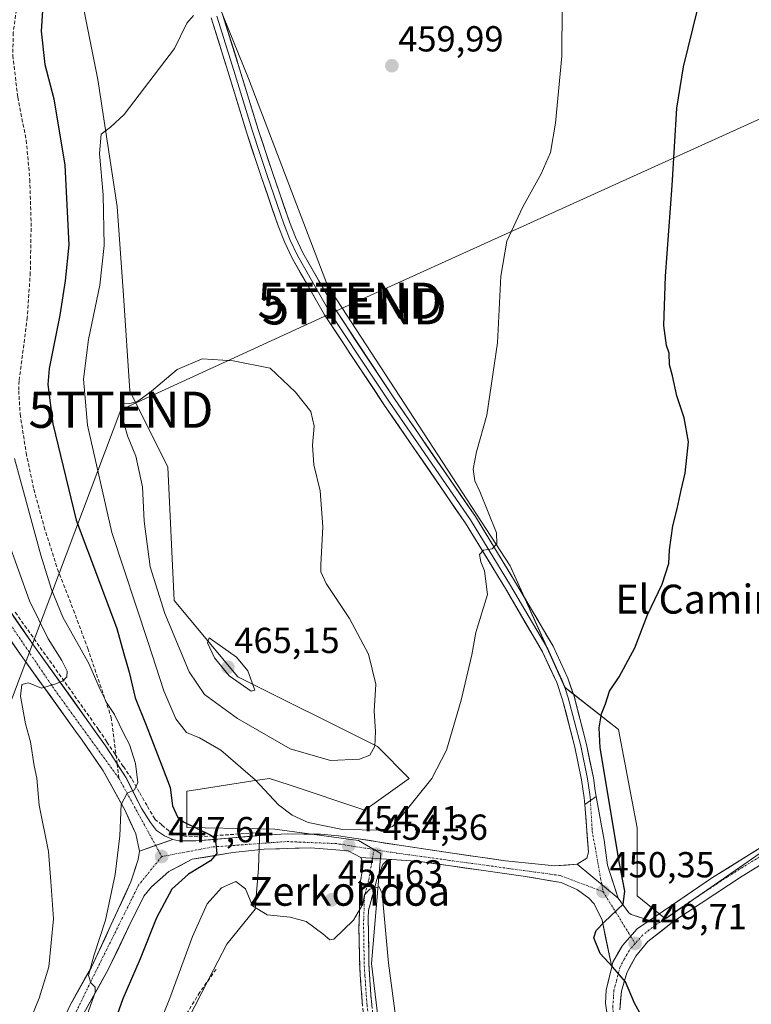
# Model space of a CAD drawing. Units: metres. Extents: x 600816 to 604280, y 4715285 to 4717648.
# Drawn here: x 601123 to 601326, y 4716296 to 4716568 of the extents above; entities that cross this region are included whole.
import ezdxf
from ezdxf.enums import TextEntityAlignment as Align

# ---------------------------------------------------------------- set-up
doc = ezdxf.new("R2010")
doc.units = ezdxf.units.M
doc.header["$MEASUREMENT"] = 0
doc.linetypes.add('TRAZO_Y_PUNTO', pattern=[1, 0.5, -0.25, 0, -0.25])
doc.linetypes.add('TRAZOSX2', pattern=[1.5, 1, -0.5])
doc.layers.get('0').update_dxf_attribs({"lineweight": 5})
for name, color, linetype, lineweight in [('Camino', 19, 'TRAZOSX2', 0), ('Camino Cxs', 19, 'Continuous', 0), ('Camino eje', 19, 'TRAZO_Y_PUNTO', 0), ('Carretera de calzada única', 19, 'Continuous', 13), ('Carretera de calzada única Cxs', 19, 'Continuous', 13), ('Carretera de calzada única eje', 19, 'TRAZO_Y_PUNTO', 0), ('Carátula', 7, 'Continuous', 5), ('Corriente artificial lineal', 5, 'TRAZOSX2', 13), ('Cultivos herbáceos CxS', 92, 'Continuous', 0), ('Curva de nivel maestra', 36, 'Continuous', 30), ('Curva de nivel normal', 36, 'Continuous', 0), ('Layer 0', 7, 'Continuous', 0), ('Núcleo urbano CxS', 19, 'Continuous', 0), ('Pastizal CxS', 92, 'Continuous', 0), ('Pista', 135, 'Continuous', 13), ('Pista Cxs', 135, 'Continuous', 0), ('Pista eje', 135, 'TRAZO_Y_PUNTO', 0), ('Punto de cota en terreno', 7, 'Continuous', 0), ('Rótulo de punto de cota en terreno', 19, 'Continuous', 0), ('Senda', 19, 'TRAZOSX2', 0), ('Tendido', 6, 'Continuous', 0), ('Texto cartográfico', 19, 'Continuous', 0), ('Torre de tendido puntual', 7, 'Continuous', 0)]:
    doc.layers.add(name, color=color, linetype=linetype, lineweight=lineweight)
doc.styles.add('Arial', font='txt', dxfattribs={"height": 0.2})

# ---------------------------------------------------------------- blocks, each defined once
blk = doc.blocks.new('*U158')
at = {"layer": 'Cultivos herbáceos CxS', "color": 92, "linetype": 'Continuous', "lineweight": 0}
blk.add_polyline3d([(601558.7553, 4716451.6866, 426.1962), (601489.4822, 4716401.3073, 433.8961), (601407.6141, 4716382.4157, 440.0181), (601390.2961, 4716379.2673, 441.5023), (601343.0643, 4716347.7803, 445.5076), (601302.1302, 4716319.4421, 448.7453), (601294.2583, 4716325.7397, 449.2679), (601294.2585, 4716344.6321, 448.696), (601289.0799, 4716371.8221, 448.4518), (601274.2884, 4716383.3985, 451.6091), (601259.1202, 4716417.1065, 453.9187), (601208.5594, 4716494.6351, 458.9487), (601186.6501, 4716551.9388, 457.5141), (601157.9994, 4716622.7257, 451.7815)], dxfattribs=at)
blk = doc.blocks.new('5PATER')
at = {"layer": 'Carátula', "linetype": 'Continuous', "lineweight": 5}
h = blk.add_hatch(color=250, dxfattribs=at)
edge = h.paths.add_edge_path()
edge.add_ellipse((0, 0.01), major_axis=(-1.33, -1.34), ratio=0.999422, start_angle=0, end_angle=360)
blk = doc.blocks.new('5TTEND')
blk.add_text('5TTEND', height=10).set_placement((0, 0), align=Align.MIDDLE_CENTER)
blk = doc.blocks.new('*U233')
at = {"layer": 'Carretera de calzada única Cxs', "color": 19, "linetype": 'Continuous', "lineweight": 13}
for points in [[(601327.37, 4716333.72, 446.86), (601323.37, 4716331.27, 447.14), (601319.58, 4716328.77, 447.44), (601315.79, 4716326.27, 447.8), (601312, 4716323.76, 448.07), (601308.21, 4716321.26, 448.42), (601304.42, 4716318.76, 448.73), (601300.82, 4716315.96, 448.99), (601297.21, 4716313.16, 449.32), (601295.53, 4716311.15, 449.45), (601293.85, 4716309.13, 449.62), (601292.61, 4716306.82, 449.76), (601291.37, 4716304.5, 449.88), (601290.63, 4716301.97, 449.94), (601289.89, 4716299.44, 450.05), (601289.68, 4716296.83, 450.18), (601289.46, 4716294.22, 450.36)], [(601286.05, 4716292.31, 450.98), (601285.53, 4716296.08, 450.89), (601285.67, 4716299.69, 450.65), (601286.6, 4716303.56, 450.28), (601287.21, 4716306.1, 450.12), (601287.53, 4716307.43, 450.03), (601288.85, 4716309.75, 449.94), (601290.17, 4716312.07, 449.86), (601292.23, 4716314.37, 449.7), (601294.28, 4716316.66, 449.53), (601297.64, 4716318.94, 449.25), (601301.14, 4716321.32, 448.93), (601304.64, 4716323.7, 448.68), (601308.14, 4716326.07, 448.38), (601311.64, 4716328.45, 448.07), (601315.14, 4716330.83, 447.77), (601319.36, 4716333.46, 447.4), (601323.58, 4716336.08, 447.04), (601327.8, 4716338.71, 446.66)]]:
    blk.add_polyline3d(points, dxfattribs=at)

msp = doc.modelspace()

# ---------------------------------------------------------------- linework, layer by layer
at = {"layer": 'Camino', "color": 19, "linetype": 'TRAZOSX2', "lineweight": 0}
for points in [[(601292.78, 4716258.79), (601287.72, 4716258.94), (601281.69, 4716257.79), (601269.87, 4716257.79), (601259.86, 4716258.46), (601244.27, 4716260.05), (601230.9, 4716263.43), (601223.89, 4716267.63), (601220.82, 4716272.18), (601220.31, 4716274.8), (601220.12, 4716280.34), (601218.23, 4716295.35), (601217.47, 4716306.04), (601217.24, 4716316.9), (601217.67, 4716329.8), (601218.25, 4716333.15), (601218.38, 4716334.95), (601217.74, 4716336.38)], [(601226.38, 4716335.8), (601224.98, 4716335.54), (601223.87, 4716334.46), (601222.2, 4716330.27), (601219.91, 4716321.78), (601219.82, 4716319.56), (601220.01, 4716306.88), (601220.34, 4716301.17), (601220.79, 4716295.6), (601222.7, 4716280.51), (601222.77, 4716275.27), (601223.17, 4716273.15), (601225.65, 4716269.49), (601231.87, 4716265.76), (601244.7, 4716262.52), (601260.07, 4716260.95), (601275.14, 4716260.22), (601282.68, 4716261.43), (601286.33, 4716263.04), (601291.09, 4716266.21)]]:
    msp.add_lwpolyline(points, dxfattribs=at)
at = {"layer": 'Camino Cxs', "color": 19, "linetype": 'Continuous', "lineweight": 0}
msp.add_lwpolyline([(601217.74, 4716336.38), (601226.38, 4716335.8)], dxfattribs=at)
msp.add_polyline3d([(601218.23, 4716295.35, 455.81), (601217.98, 4716298.91, 455.67), (601217.72, 4716302.48, 455.54), (601217.47, 4716306.04, 455.42), (601217.39, 4716309.66, 455.31), (601217.32, 4716313.28, 455.22), (601217.24, 4716316.9, 455.11), (601217.38, 4716321.2, 455), (601217.53, 4716325.5, 454.92), (601217.67, 4716329.8, 454.81), (601218.25, 4716333.15, 454.61), (601218.38, 4716334.95, 454.54), (601217.74, 4716336.38, 454.5), (601222.06, 4716336.09, 454.44), (601226.38, 4716335.8, 454.07), (601226.38, 4716335.8, 454.07), (601224.98, 4716335.54, 454.18), (601223.87, 4716334.46, 454.29), (601222.2, 4716330.27, 454.7), (601221.06, 4716326.03, 455.05), (601219.91, 4716321.78, 455.1), (601219.82, 4716319.56, 455.16), (601219.88, 4716315.33, 455.29), (601219.95, 4716311.11, 455.4), (601220.01, 4716306.88, 455.51), (601220.18, 4716304.03, 455.59), (601220.34, 4716301.17, 455.68), (601220.57, 4716298.39, 455.78), (601220.79, 4716295.6, 455.88)], dxfattribs=at)
at = {"layer": 'Camino eje', "color": 19, "linetype": 'TRAZO_Y_PUNTO', "lineweight": 0}
for points in [[(601221.42, 4716338.59), (601221, 4716336.16)], [(601221, 4716336.16), (601219.94, 4716330.04), (601218.79, 4716325.79), (601218.58, 4716319.34), (601218.53, 4716318.23), (601218.63, 4716311.89), (601218.74, 4716306.46), (601218.91, 4716303.61), (601219.29, 4716298.26), (601219.51, 4716295.48), (601220.46, 4716287.97), (601221.41, 4716280.43), (601221.54, 4716277.95), (601221.54, 4716275.03), (601221.99, 4716272.67), (601224.77, 4716268.56), (601231.39, 4716264.6), (601244.48, 4716261.29), (601259.96, 4716259.7), (601269.88, 4716259.04), (601279.28, 4716259.44), (601286.95, 4716260.89), (601292.02, 4716262.09)]]:
    msp.add_lwpolyline(points, dxfattribs=at)
at = {"layer": 'Carretera de calzada única', "color": 19, "linetype": 'Continuous', "lineweight": 13}
for points in [[(601297.64, 4716318.94), (601315.14, 4716330.83), (601340.46, 4716346.59), (601374.67, 4716367.42), (601393.62, 4716378.64), (601399.73, 4716381.41), (601408.19, 4716384.68), (601418.44, 4716387.5), (601463.14, 4716395.34), (601475.1, 4716397.65), (601484.6, 4716400.49), (601491.82, 4716403.76), (601504.51, 4716412.59), (601522.23, 4716425.99), (601560.26, 4716454.65), (601581.05, 4716469.76), (601622.07, 4716500.64), (601637.1, 4716511.9), (601643.14, 4716517.31), (601648.44, 4716523.44), (601651.53, 4716527.89), (601654.23, 4716532.59), (601656.44, 4716539.18), (601662.01, 4716570.41)], [(601563.01, 4716450.94), (601525.01, 4716422.31), (601507.21, 4716408.85), (601494.12, 4716399.75), (601486.23, 4716396.17), (601476.19, 4716393.17), (601463.96, 4716390.82), (601426.16, 4716384.36), (601414.05, 4716382.05), (601409.39, 4716380.69), (601403.8, 4716378.43), (601393, 4716373.21), (601380.17, 4716365.34), (601351.35, 4716348.44), (601323.37, 4716331.27), (601304.42, 4716318.76), (601297.21, 4716313.16), (601293.85, 4716309.13), (601291.37, 4716304.5), (601289.89, 4716299.44), (601289.46, 4716294.22)], [(601291.09, 4716266.21), (601287.62, 4716281.01), (601285.53, 4716296.08), (601285.67, 4716299.69), (601287.21, 4716306.1)]]:
    msp.add_lwpolyline(points, dxfattribs=at)
at = {"layer": 'Carretera de calzada única Cxs', "color": 19, "linetype": 'Continuous', "lineweight": 13}
msp.add_lwpolyline([(601297.64, 4716318.94), (601294.28, 4716316.66), (601290.17, 4716312.07), (601287.53, 4716307.43), (601287.21, 4716306.1)], dxfattribs=at)
at = {"layer": 'Carretera de calzada única eje', "color": 19, "linetype": 'TRAZO_Y_PUNTO', "lineweight": 0}
for points in [[(601331.92, 4716338.93), (601319.26, 4716331.05), (601309.78, 4716324.8), (601299.35, 4716317.71), (601295.75, 4716314.91), (601293.69, 4716312.6)], [(601293.69, 4716312.6), (601292.01, 4716310.59), (601290.69, 4716308.27), (601289.46, 4716305.96), (601288.51, 4716302.09), (601287.78, 4716299.57), (601287.71, 4716297.76), (601287.5, 4716295.15), (601287.6, 4716293.83), (601288.64, 4716286.3), (601289.58, 4716281.51), (601290.8, 4716276.32), (601292.53, 4716268.92), (601293.57, 4716265.05), (601294.05, 4716263.31), (601294.21, 4716262.61)]]:
    msp.add_lwpolyline(points, dxfattribs=at)
at = {"layer": 'Corriente artificial lineal', "color": 5, "linetype": 'TRAZOSX2', "lineweight": 13}
msp.add_polyline3d([(601189.88, 4716343.31, 451.82), (601185.58, 4716343.01, 451.29), (601181.27, 4716342.7, 450.77), (601176.97, 4716342.4, 450.03), (601172.66, 4716342.09, 449.16), (601168.98, 4716342.33, 448.33), (601166.34, 4716343.01, 447.62), (601164.63, 4716343.76, 447.43), (601162.68, 4716345.42, 447.24), (601160.73, 4716347.07, 446.64), (601158.6, 4716350.78, 446.18), (601156.46, 4716354.5, 444.96), (601154.33, 4716358.21, 444.61), (601152.04, 4716361.61, 443.88), (601149.74, 4716365.02, 443.35), (601147.45, 4716368.42, 442.87), (601145.15, 4716371.82, 442.59), (601142.56, 4716375.46, 441.86), (601139.97, 4716379.1, 441.09), (601137.39, 4716382.75, 440.45), (601134.8, 4716386.39, 439.68), (601132.21, 4716390.03, 439.14), (601129.62, 4716393.67, 438.35), (601127.04, 4716397.32, 437.85), (601124.45, 4716400.96, 437.51), (601121.86, 4716404.6, 436.66)], dxfattribs=at)
at = {"layer": 'Cultivos herbáceos CxS', "color": 92, "linetype": 'Continuous', "lineweight": 0}
for points in [[(601158, 4716622.73, 451.78), (601186.65, 4716551.94, 457.51), (601208.56, 4716494.64, 458.95), (601259.12, 4716417.11, 453.92), (601274.29, 4716383.4, 451.61), (601289.08, 4716371.82, 448.45), (601294.26, 4716344.63, 448.7), (601294.26, 4716325.74, 449.27), (601302.13, 4716319.44, 448.75), (601343.06, 4716347.78, 445.51), (601390.3, 4716379.27, 441.5), (601407.61, 4716382.42, 440.02), (601489.48, 4716401.31, 433.9), (601558.76, 4716451.69, 426.2)], [(601579.35, 4716453.33, 426.17), (601558.76, 4716451.69, 426.2), (601489.48, 4716401.31, 433.9), (601407.61, 4716382.42, 440.02), (601390.3, 4716379.27, 441.5), (601343.06, 4716347.78, 445.51), (601302.13, 4716319.44, 448.75), (601294.26, 4716325.74, 449.27), (601294.26, 4716344.63, 448.7), (601289.08, 4716371.82, 448.45), (601274.29, 4716383.4, 451.61), (601259.12, 4716417.11, 453.92), (601208.56, 4716494.64, 458.95), (601186.65, 4716551.94, 457.51), (601158, 4716622.73, 451.78)], [(601579.35, 4716453.33, 426.17), (601558.76, 4716451.69, 426.2), (601489.48, 4716401.31, 433.9), (601407.61, 4716382.42, 440.02), (601390.3, 4716379.27, 441.5), (601343.06, 4716347.78, 445.51), (601302.13, 4716319.44, 448.75), (601294.26, 4716325.74, 449.27), (601294.26, 4716344.63, 448.7), (601289.08, 4716371.82, 448.45), (601274.29, 4716383.4, 451.61), (601259.12, 4716417.11, 453.92), (601208.56, 4716494.64, 458.95), (601186.65, 4716551.94, 457.51), (601158, 4716622.73, 451.78)], [(601223.31, 4716285.46, 455.73), (601220.74, 4716307.11, 455.52), (601223.31, 4716337.52, 454.06), (601217.13, 4716341.12, 454.48), (601193.94, 4716344.22, 453.19), (601189.78, 4716344.31, 452.68), (601169.63, 4716344.73, 449.58), (601169.63, 4716354.77, 451.33), (601173.33, 4716355.34, 451.96), (601183.78, 4716356.94, 454.06), (601187.88, 4716357.57, 454.85), (601192.47, 4716358.28, 455.66), (601197.96, 4716356.45, 456.12), (601218.84, 4716349.49, 455.47), (601231.14, 4716358.28, 455.29), (601222.36, 4716367.07, 458.41), (601183.69, 4716386.4, 464.8), (601166.11, 4716407.5, 463.69), (601164.35, 4716444.41, 462.9), (601153.81, 4716465.5, 459.98), (601152.05, 4716491.86, 457.57), (601150.29, 4716516.47, 455.92), (601145.02, 4716551.62, 454.57), (601139.75, 4716577.98, 452.61)], [(601189.78, 4716344.31, 452.68), (601169.63, 4716344.73, 449.58), (601169.63, 4716354.77, 451.33), (601173.33, 4716355.34, 451.96), (601183.78, 4716356.94, 454.06), (601187.88, 4716357.57, 454.85), (601192.47, 4716358.28, 455.66), (601197.96, 4716356.45, 456.12), (601218.84, 4716349.49, 455.47), (601231.14, 4716358.28, 455.29), (601222.36, 4716367.07, 458.41), (601183.69, 4716386.4, 464.8), (601166.11, 4716407.5, 463.69), (601164.35, 4716444.41, 462.9), (601153.81, 4716465.5, 459.98), (601152.05, 4716491.86, 457.57), (601150.29, 4716516.47, 455.92), (601145.02, 4716551.62, 454.57), (601139.75, 4716577.98, 452.61)], [(601189.78, 4716344.31, 452.68), (601193.94, 4716344.22, 453.19), (601217.13, 4716341.12, 454.48), (601223.31, 4716337.52, 454.06), (601220.74, 4716307.11, 455.52), (601223.31, 4716285.46, 455.73), (601224.7, 4716272.99, 456.11), (601226.29, 4716255.8, 460.22), (601293.95, 4716260.59, 454.02), (601293.94, 4716269.46, 452.94), (601293.93, 4716277.34, 452.37), (601308.67, 4716286.93, 451.13), (601329.11, 4716281.58, 453.83), (601331.51, 4716282.9, 454.03), (601351.85, 4716294.07, 453.46), (601354.22, 4716295.37, 453.01), (601371.16, 4716304.4, 451.06)]]:
    msp.add_polyline3d(points, dxfattribs=at)
at = {"layer": 'Curva de nivel maestra', "color": 36, "linetype": 'Continuous', "lineweight": 30}
for points in [[(601129.64, 4716570.64, 450), (601129.33, 4716564.96, 450), (601130.31, 4716555.76, 450), (601132.76, 4716546.28, 450), (601135.83, 4716527.94, 450), (601136.94, 4716505.85, 450), (601135.94, 4716495.97, 450), (601134.42, 4716486.46, 450), (601131.5, 4716471.64, 450), (601131.18, 4716467.26, 450), (601132.54, 4716456.36, 450), (601138.95, 4716429.75, 450), (601145.45, 4716412.55, 450), (601150.28, 4716399.76, 450), (601152.19, 4716392.71, 450), (601153.7, 4716387.66, 450), (601155.32, 4716380.6, 450), (601158.36, 4716372.97, 450), (601163.06, 4716360.8, 450), (601164.98, 4716355.72, 450), (601165.64, 4716350.7, 450), (601167.04, 4716347.64, 450), (601168.69, 4716346.28, 450), (601176.08, 4716342.7, 450), (601177.24, 4716341.81, 450), (601177.67, 4716340.2, 450), (601177.94, 4716337.54, 450), (601176.17, 4716335.44, 450), (601170.06, 4716331.76, 450), (601165.44, 4716327.59, 450), (601161.22, 4716319.73, 450), (601156.74, 4716308.36, 450), (601151.9, 4716297.25, 450), (601149.51, 4716290.6, 450)], [(601295.47, 4716292.59, 450), (601293.49, 4716296.05, 450), (601291.05, 4716302.02, 450), (601287.52, 4716306.07, 450), (601284, 4716309.84, 450), (601282.27, 4716314.2, 450), (601282.89, 4716316.16, 450), (601285.2, 4716318.55, 450), (601290.37, 4716323.49, 450), (601290.86, 4716327.04, 450), (601289.34, 4716334.77, 450), (601284.05, 4716366.72, 450), (601283.78, 4716372.26, 450), (601284.36, 4716376.16, 450), (601285.48, 4716378.92, 450), (601286.65, 4716382.43, 450), (601289.3, 4716386.38, 450), (601293.59, 4716394.36, 450), (601297.15, 4716403.56, 450), (601301.18, 4716411.98, 450), (601303.01, 4716417.71, 450), (601303.23, 4716421.5, 450), (601304.12, 4716428.19, 450), (601305.36, 4716432.82, 450), (601306.47, 4716438.04, 450), (601307.59, 4716442.7, 450), (601308.46, 4716451.4, 450), (601307.29, 4716458.07, 450), (601305.23, 4716464.14, 450), (601304.04, 4716469.64, 450), (601303.24, 4716472.7, 450), (601303.12, 4716475.87, 450), (601302.37, 4716478.03, 450), (601301.69, 4716483.53, 450), (601302.06, 4716497.18, 450), (601303.96, 4716522.28, 450), (601305.26, 4716543.69, 450), (601307.06, 4716555.1, 450), (601310.97, 4716570.87, 450)]]:
    msp.add_polyline3d(points, dxfattribs=at)
at = {"layer": 'Curva de nivel normal', "color": 36, "linetype": 'Continuous', "lineweight": 0}
for points in [[(601223.52, 4716343.93, 455), (601226.55, 4716344.99, 455), (601228.36, 4716346.96, 455), (601237.45, 4716358.26, 455), (601241.48, 4716366.09, 455), (601245.55, 4716379.91, 455), (601248.51, 4716392.45, 455), (601249.58, 4716398.65, 455), (601252.84, 4716409.14, 455), (601252.02, 4716415.69, 455), (601250.97, 4716418.15, 455), (601250.66, 4716420.19, 455), (601251.72, 4716421.46, 455), (601254.15, 4716421.74, 455), (601255.45, 4716423.14, 455), (601255.36, 4716426.22, 455), (601250.75, 4716437.61, 455), (601249.29, 4716440.64, 455), (601248.87, 4716443.82, 455), (601249.76, 4716448.64, 455), (601252.61, 4716458.78, 455), (601255.64, 4716478.79, 455), (601256.57, 4716497.21, 455), (601258.15, 4716506.87, 455), (601262.58, 4716516.36, 455), (601267.73, 4716525.54, 455), (601270.28, 4716531.44, 455), (601271.67, 4716539.54, 455), (601273.37, 4716558.08, 455), (601273.52, 4716571.79, 455)], [(601171.44, 4716569.33, 455), (601169.61, 4716567.21, 455), (601166.2, 4716560.24, 455), (601152.24, 4716541.9, 455), (601148.5, 4716538.48, 455), (601145.88, 4716536.52, 455), (601145.48, 4716531.14, 455), (601146.43, 4716519.69, 455), (601146.7, 4716505.69, 455), (601145.57, 4716494.69, 455), (601142.37, 4716479.7, 455), (601140.99, 4716468.7, 455), (601142.11, 4716456.04, 455), (601148.88, 4716426.26, 455), (601158.94, 4716395.91, 455), (601163.29, 4716382.51, 455), (601166.61, 4716374.71, 455), (601169.51, 4716370.96, 455), (601173.12, 4716369.5, 455), (601179.01, 4716366.11, 455), (601188.56, 4716357.88, 455), (601195.03, 4716350.95, 455), (601198.77, 4716348.06, 455), (601203.16, 4716346.05, 455), (601212.72, 4716344.13, 455), (601223.52, 4716343.93, 455)], [(601209.38, 4716363.22, 460), (601217.38, 4716363.59, 460), (601220.28, 4716364.68, 460), (601221.62, 4716367.17, 460), (601221.82, 4716371.25, 460), (601221.43, 4716376.83, 460), (601221.92, 4716384.38, 460), (601219.9, 4716392.68, 460), (601214.66, 4716402.5, 460), (601208.19, 4716412.22, 460), (601206.7, 4716415.43, 460), (601206.68, 4716417.34, 460), (601207.24, 4716427.88, 460), (601206.49, 4716437.87, 460), (601204.73, 4716445.04, 460), (601204.36, 4716450.5, 460), (601204.84, 4716455.72, 460), (601203.95, 4716459.79, 460), (601199.69, 4716465.17, 460), (601192.71, 4716471.72, 460), (601182.45, 4716473.78, 460), (601173.86, 4716474.35, 460), (601166.96, 4716471.44, 460), (601159.83, 4716465.37, 460), (601156, 4716462.58, 460), (601153.46, 4716461.92, 460), (601151.65, 4716462.02, 460), (601151.44, 4716459.4, 460), (601153.19, 4716453.04, 460), (601155.51, 4716447.44, 460), (601157.34, 4716438.98, 460), (601157.77, 4716429.44, 460), (601159.43, 4716416.78, 460), (601163.49, 4716403.89, 460), (601170.24, 4716387.75, 460), (601174.52, 4716381.5, 460), (601183.67, 4716374.82, 460), (601198.22, 4716366.48, 460), (601209.38, 4716363.22, 460)], [(601121.92, 4716446.74, 445), (601129.16, 4716420.02, 445), (601132.18, 4716410.57, 445), (601135.28, 4716402.84, 445), (601142.5, 4716390.08, 445), (601145.62, 4716382.88, 445), (601147.56, 4716378.98, 445), (601149.6, 4716375.91, 445), (601152.17, 4716370.6, 445), (601153.71, 4716367.67, 445), (601155.44, 4716362.41, 445), (601156.03, 4716357.16, 445), (601155.12, 4716355.15, 445), (601153.06, 4716354.16, 445), (601151.48, 4716351.06, 445), (601151.03, 4716342.39, 445), (601149.78, 4716331.72, 445), (601147.14, 4716319.06, 445), (601143.85, 4716309.19, 445), (601142.43, 4716303.78, 445), (601143.05, 4716301.75, 445), (601144.21, 4716300.49, 445), (601144.27, 4716299.05, 445), (601138.88, 4716284.13, 445)], [(601120.01, 4716424.35, 440), (601126.03, 4716407.37, 440), (601131.23, 4716396.87, 440), (601135.06, 4716390.92, 440), (601136.46, 4716387.9, 440), (601136.4, 4716386.36, 440), (601135.24, 4716385.17, 440), (601133.04, 4716384.36, 440), (601129.37, 4716383.26, 440), (601125.76, 4716384.69, 440), (601123.92, 4716384.21, 440), (601123.61, 4716381, 440), (601124.99, 4716373.37, 440), (601126.35, 4716368.38, 440), (601127.33, 4716361.72, 440), (601128.08, 4716358.34, 440), (601128.71, 4716350.88, 440), (601131.32, 4716338.06, 440), (601132, 4716329.72, 440), (601132.72, 4716319.43, 440), (601131.46, 4716306.17, 440), (601128.75, 4716297.44, 440), (601124.5, 4716287.02, 440)], [(601187.43, 4716382.43, 465), (601188.46, 4716382.7, 465), (601186.46, 4716388.04, 465), (601183.36, 4716391.8, 465), (601175.8, 4716397.15, 465), (601175.37, 4716395.79, 465), (601177.26, 4716391.67, 465), (601181.33, 4716386.68, 465), (601187.43, 4716382.43, 465)], [(601227.58, 4716291.19, 455), (601225.44, 4716307.15, 455), (601223.7, 4716326.4, 455), (601222.89, 4716328.23, 455), (601220.24, 4716327.65, 455), (601218.79, 4716326.1, 455), (601218.36, 4716323.52, 455), (601215.76, 4716319.08, 455), (601210.35, 4716313.8, 455), (601209.19, 4716313.57, 455), (601207.3, 4716315.27, 455), (601202.64, 4716318.68, 455), (601198.18, 4716319.88, 455), (601191.83, 4716320.53, 455), (601187.79, 4716323.04, 455), (601185.87, 4716327.74, 455), (601183.17, 4716329.74, 455), (601179.24, 4716327.96, 455), (601175.26, 4716323.56, 455), (601171.2, 4716314.5, 455), (601164.95, 4716297.43, 455), (601154.8, 4716272.08, 455)]]:
    msp.add_polyline3d(points, dxfattribs=at)
at = {"layer": 'Layer 0', "linetype": 'Continuous', "lineweight": 0}
for points in [[(601177.92, 4716569.15), (601182.65, 4716554.12), (601185.21, 4716545.72), (601187.77, 4716537.31), (601189.83, 4716531.17), (601191.87, 4716525.05), (601196.46, 4716511.69), (601197.29, 4716509.55), (601198.15, 4716507.33), (601200.23, 4716502.93), (601209.14, 4716487.38), (601217.45, 4716474.84), (601225.72, 4716462.35), (601248.12, 4716429.82), (601259.22, 4716411.66), (601264.34, 4716402.91), (601269.51, 4716394.08), (601271.5, 4716389.81), (601273.55, 4716385.38), (601274.4, 4716382.88), (601275.21, 4716380.52), (601278.63, 4716367.29), (601280.52, 4716358.13), (601280.78, 4716356.33), (601281.13, 4716353.86), (601281.24, 4716353.08), (601281.32, 4716352.16)], [(601179.5, 4716569.64), (601184.23, 4716554.61), (601189.35, 4716537.81), (601193.43, 4716525.58), (601198.01, 4716512.26), (601199.67, 4716507.98), (601201.7, 4716503.69), (601210.55, 4716488.25), (601227.09, 4716463.27), (601249.5, 4716430.72), (601260.63, 4716412.51), (601270.98, 4716394.85), (601275.08, 4716385.99), (601276.79, 4716380.99), (601280.24, 4716367.66), (601282.15, 4716358.41), (601282.66, 4716354.82), (601282.87, 4716353.26)], [(601279.75, 4716351.06), (601279.6, 4716352.89), (601278.89, 4716357.84), (601277.02, 4716366.91), (601273.62, 4716380.04), (601272.01, 4716384.76), (601268.04, 4716393.31), (601257.8, 4716410.81), (601246.73, 4716428.92), (601224.35, 4716461.42), (601207.73, 4716486.51), (601198.76, 4716502.16), (601196.63, 4716506.67), (601194.91, 4716511.12), (601190.3, 4716524.52), (601186.19, 4716536.81), (601181.07, 4716553.63), (601176.34, 4716568.66)], [(601282.87, 4716353.26), (601281.32, 4716352.16), (601279.75, 4716351.06)]]:
    msp.add_lwpolyline(points, dxfattribs=at)
msp.add_polyline3d([(601179.5, 4716569.64, 455.08), (601180.68, 4716565.88, 455.35), (601181.87, 4716562.13, 455.84), (601183.05, 4716558.37, 456.19), (601184.23, 4716554.61, 456.28), (601185.51, 4716550.41, 456.44), (601186.79, 4716546.21, 456.83), (601188.07, 4716542.01, 457.18), (601189.35, 4716537.81, 457.29), (601190.71, 4716533.73, 457.59), (601192.07, 4716529.66, 458.06), (601193.43, 4716525.58, 458.32), (601194.96, 4716521.14, 458.35), (601196.48, 4716516.7, 458.51), (601198.01, 4716512.26, 458.88), (601199.67, 4716507.98, 458.84), (601201.7, 4716503.69, 458.95), (601203.91, 4716499.83, 459.02), (601206.13, 4716495.97, 458.98), (601208.34, 4716492.11, 458.93), (601210.55, 4716488.25, 458.87), (601213.31, 4716484.09, 458.71), (601216.06, 4716479.92, 458.62), (601218.82, 4716475.76, 458.35), (601221.58, 4716471.6, 458.3), (601224.33, 4716467.43, 457.92), (601227.09, 4716463.27, 457.76), (601229.89, 4716459.2, 457.35), (601232.69, 4716455.13, 457.1), (601235.49, 4716451.06, 456.82), (601238.3, 4716447, 456.52), (601241.1, 4716442.93, 456.53), (601243.9, 4716438.86, 456.08), (601246.7, 4716434.79, 455.9), (601249.5, 4716430.72, 455.45), (601251.73, 4716427.08, 455.3), (601253.95, 4716423.44, 454.93), (601256.18, 4716419.79, 454.72), (601258.4, 4716416.15, 454.23), (601260.63, 4716412.51, 454.02), (601262.7, 4716408.98, 453.55), (601264.77, 4716405.45, 453.21), (601266.84, 4716401.91, 452.94), (601268.91, 4716398.38, 452.53), (601270.98, 4716394.85, 452.5), (601273.03, 4716390.42, 452), (601275.08, 4716385.99, 451.88), (601275.94, 4716383.49, 451.89), (601276.79, 4716380.99, 451.73), (601277.94, 4716376.55, 451.42), (601279.09, 4716372.1, 451.19), (601280.24, 4716367.66, 451.02), (601281.2, 4716363.04, 451), (601282.15, 4716358.41, 450.68), (601282.66, 4716354.82, 450.47), (601282.87, 4716353.26, 450.4), (601281.32, 4716352.16, 450.78), (601279.75, 4716351.06, 450.83), (601279.6, 4716352.89, 450.78), (601279.25, 4716355.37, 450.78), (601278.89, 4716357.84, 450.82), (601277.96, 4716362.38, 450.88), (601277.02, 4716366.91, 451.07), (601275.89, 4716371.29, 451.4), (601274.75, 4716375.66, 451.64), (601273.62, 4716380.04, 451.73), (601272.01, 4716384.76, 451.98), (601270.03, 4716389.04, 452.26), (601268.04, 4716393.31, 452.21), (601265.99, 4716396.81, 452.45), (601263.94, 4716400.31, 452.94), (601261.9, 4716403.81, 453.12), (601259.85, 4716407.31, 453.67), (601257.8, 4716410.81, 453.86), (601255.59, 4716414.43, 454.25), (601253.37, 4716418.05, 454.58), (601251.16, 4716421.68, 454.89), (601248.94, 4716425.3, 455.22), (601246.73, 4716428.92, 455.29), (601243.93, 4716432.98, 455.77), (601241.14, 4716437.05, 456.05), (601238.34, 4716441.11, 456.29), (601235.54, 4716445.17, 456.56), (601232.74, 4716449.23, 456.82), (601229.95, 4716453.3, 457.23), (601227.15, 4716457.36, 457.29), (601224.35, 4716461.42, 457.82), (601221.98, 4716465, 457.83), (601219.6, 4716468.59, 458.32), (601217.23, 4716472.17, 458.34), (601214.85, 4716475.76, 458.57), (601212.48, 4716479.34, 458.59), (601210.1, 4716482.93, 458.76), (601207.73, 4716486.51, 458.77), (601205.49, 4716490.42, 458.9), (601203.25, 4716494.34, 458.9), (601201, 4716498.25, 459.03), (601198.76, 4716502.16, 458.93), (601196.63, 4716506.67, 458.92), (601194.91, 4716511.12, 458.72), (601193.37, 4716515.59, 458.49), (601191.84, 4716520.05, 458.43), (601190.3, 4716524.52, 458.2), (601188.93, 4716528.62, 457.87), (601187.56, 4716532.71, 457.65), (601186.19, 4716536.81, 457.42), (601184.91, 4716541.02, 457.04), (601183.63, 4716545.22, 456.67), (601182.35, 4716549.43, 456.46), (601181.07, 4716553.63, 456.24), (601179.89, 4716557.39, 455.95), (601178.71, 4716561.15, 455.6), (601177.52, 4716564.9, 455.32), (601176.34, 4716568.66, 455.19)], dxfattribs=at)
at = {"layer": 'Núcleo urbano CxS', "color": 19, "linetype": 'Continuous', "lineweight": 0}
for points in [[(601189.78, 4716344.31, 452.68), (601189.42, 4716333.48, 454.69), (601188.51, 4716322.05, 455.05), (601180.73, 4716312.44, 455.28), (601175.7, 4716302.84, 455.64), (601167.92, 4716287.74, 457.53), (601164.72, 4716266.24, 458.43), (601167.01, 4716254.35, 459.43), (601171.58, 4716242.92, 461.56), (601176.15, 4716228.28, 463.82), (601176.15, 4716219.27, 462.93)], [(601167.92, 4716287.74, 457.53), (601175.7, 4716302.84, 455.64), (601180.73, 4716312.44, 455.28), (601188.51, 4716322.05, 455.05), (601189.42, 4716333.48, 454.69), (601189.78, 4716344.31, 452.68), (601193.94, 4716344.22, 453.19), (601217.13, 4716341.12, 454.48), (601223.31, 4716337.52, 454.06), (601220.74, 4716307.11, 455.52), (601223.31, 4716285.46, 455.73)], [(601189.78, 4716344.31, 452.68), (601193.94, 4716344.22, 453.19), (601217.13, 4716341.12, 454.48), (601223.31, 4716337.52, 454.06), (601220.74, 4716307.11, 455.52), (601223.31, 4716285.46, 455.73), (601224.7, 4716272.99, 456.11), (601226.29, 4716255.8, 460.22), (601293.95, 4716260.59, 454.02), (601293.94, 4716269.46, 452.94), (601293.93, 4716277.34, 452.37), (601308.67, 4716286.93, 451.13), (601329.11, 4716281.58, 453.83), (601331.51, 4716282.9, 454.03), (601351.85, 4716294.07, 453.46), (601354.22, 4716295.37, 453.01), (601371.16, 4716304.4, 451.06)]]:
    msp.add_polyline3d(points, dxfattribs=at)
at = {"layer": 'Pastizal CxS', "color": 92, "linetype": 'Continuous', "lineweight": 0}
for points in [[(601139.75, 4716577.98, 452.61), (601145.02, 4716551.62, 454.57), (601150.29, 4716516.47, 455.92), (601152.05, 4716491.86, 457.57), (601153.81, 4716465.5, 459.98), (601164.35, 4716444.41, 462.9), (601166.11, 4716407.5, 463.69), (601183.69, 4716386.4, 464.8), (601222.36, 4716367.07, 458.41), (601231.14, 4716358.28, 455.29), (601218.84, 4716349.49, 455.47), (601197.96, 4716356.45, 456.12), (601192.47, 4716358.28, 455.66), (601187.88, 4716357.57, 454.85), (601183.78, 4716356.94, 454.06), (601173.33, 4716355.34, 451.96), (601169.63, 4716354.77, 451.33), (601169.63, 4716344.73, 449.58), (601189.78, 4716344.31, 452.68), (601189.42, 4716333.48, 454.69), (601188.51, 4716322.05, 455.05), (601180.73, 4716312.44, 455.28), (601175.7, 4716302.84, 455.64), (601167.92, 4716287.74, 457.53)], [(601189.78, 4716344.31, 452.68), (601169.63, 4716344.73, 449.58), (601169.63, 4716354.77, 451.33), (601173.33, 4716355.34, 451.96), (601183.78, 4716356.94, 454.06), (601187.88, 4716357.57, 454.85), (601192.47, 4716358.28, 455.66), (601197.96, 4716356.45, 456.12), (601218.84, 4716349.49, 455.47), (601231.14, 4716358.28, 455.29), (601222.36, 4716367.07, 458.41), (601183.69, 4716386.4, 464.8), (601166.11, 4716407.5, 463.69), (601164.35, 4716444.41, 462.9), (601153.81, 4716465.5, 459.98), (601152.05, 4716491.86, 457.57), (601150.29, 4716516.47, 455.92), (601145.02, 4716551.62, 454.57), (601139.75, 4716577.98, 452.61)], [(601189.78, 4716344.31, 452.68), (601189.42, 4716333.48, 454.69), (601188.51, 4716322.05, 455.05), (601180.73, 4716312.44, 455.28), (601175.7, 4716302.84, 455.64), (601167.92, 4716287.74, 457.53), (601164.72, 4716266.24, 458.43), (601167.01, 4716254.35, 459.43), (601171.58, 4716242.92, 461.56), (601176.15, 4716228.28, 463.82), (601176.15, 4716219.27, 462.93)]]:
    msp.add_polyline3d(points, dxfattribs=at)
at = {"layer": 'Pista', "color": 135, "linetype": 'Continuous', "lineweight": 13}
for points in [[(600980.82, 4716604.51), (600986.53, 4716594.26), (600995.17, 4716581.73), (601001.51, 4716573.21), (601006.89, 4716565.34), (601013.39, 4716556.09), (601019.28, 4716547.31), (601025.71, 4716538.52), (601034.8, 4716526.26), (601043.42, 4716514.57), (601053.07, 4716501.38), (601058.96, 4716493.31), (601066.83, 4716483.07), (601073.76, 4716473.43), (601081.44, 4716462.21), (601090.55, 4716448.63), (601096.48, 4716440.65), (601113.05, 4716415.58), (601127.14, 4716395.14), (601147.14, 4716367.32), (601150.33, 4716362.29)], [(601156.48, 4716338.11), (601155.48, 4716342.92), (601152.44, 4716349.59), (601146.48, 4716360.36), (601140.69, 4716368.81), (601138.82, 4716371.38), (601123.78, 4716392.23), (601109.39, 4716413.1), (601093.05, 4716437.84), (601086.94, 4716446.09), (601077.78, 4716459.73), (601070.14, 4716470.9), (601063.28, 4716480.43), (601055.42, 4716490.67), (601049.51, 4716498.76), (601039.87, 4716511.94), (601025.3, 4716531.66), (601019.17, 4716539.93), (601015.66, 4716544.79), (601009.73, 4716553.59), (601003.26, 4716562.84), (600997.92, 4716570.64)], [(601150.33, 4716362.29), (601152.78, 4716358.43), (601157.16, 4716349.83), (601159.57, 4716346.07), (601161.26, 4716343.86), (601163.44, 4716342.4), (601165.73, 4716341.41)], [(601277.69, 4716334.52), (601280.32, 4716336.19), (601280.83, 4716337.83), (601279.75, 4716351.06)], [(601282.87, 4716353.26), (601285.1, 4716341.16), (601286.05, 4716334.24), (601289.03, 4716325.15)], [(601165.73, 4716341.41), (601167.39, 4716341.04), (601172.1, 4716340.96), (601192.48, 4716342.68), (601197.41, 4716342.9), (601206.6, 4716342.84), (601211.55, 4716342.38), (601216.53, 4716341.69), (601228.39, 4716339.76), (601243.12, 4716337.59), (601257.82, 4716335.48), (601271.46, 4716334.09), (601277.69, 4716334.52)], [(601136.57, 4716182.18), (601132.35, 4716181.73), (601132.51, 4716186.01), (601131.14, 4716196.35), (601127.58, 4716220.38), (601125.57, 4716232.99), (601124.53, 4716244.49), (601125.28, 4716255.51), (601126.82, 4716264.06), (601129.21, 4716275.5), (601133.07, 4716286.22), (601137.19, 4716295.35), (601143.25, 4716306.08), (601154.14, 4716329.64), (601156.1, 4716335.84), (601156.48, 4716338.11)], [(601217.74, 4716336.38), (601214.28, 4716338.22), (601203.92, 4716339.05), (601191, 4716338.71), (601182.37, 4716337.75), (601171.1, 4716335.9), (601164.6, 4716332.5), (601159.85, 4716328.3), (601157.73, 4716325.67), (601154.32, 4716318.84), (601147.87, 4716305.39), (601141.14, 4716293.35), (601135.28, 4716279.92), (601133.71, 4716275.18), (601132.37, 4716269.41), (601129.69, 4716254.97), (601129.1, 4716249.99), (601128.96, 4716245.01), (601129.25, 4716239.56), (601130.75, 4716228.58), (601132.69, 4716216.14), (601133.92, 4716207.79)], [(601287.21, 4716306.1), (601284.55, 4716319.04), (601282.37, 4716323.54), (601280.89, 4716325.13), (601277.78, 4716327.46), (601273.21, 4716329.46), (601262.69, 4716331.22), (601251.07, 4716332.84), (601234.17, 4716335.25), (601226.38, 4716335.8)], [(601289.03, 4716325.15), (601291.96, 4716321.09), (601292.64, 4716320.58), (601297.64, 4716318.94)]]:
    msp.add_lwpolyline(points, dxfattribs=at)
at = {"layer": 'Pista Cxs', "color": 135, "linetype": 'Continuous', "lineweight": 0}
for points in [[(601282.87, 4716353.26), (601281.32, 4716352.16), (601279.75, 4716351.06)], [(601165.73, 4716341.41), (601156.48, 4716338.11)], [(601165.73, 4716341.41), (601156.48, 4716338.11)], [(601217.74, 4716336.38), (601226.38, 4716335.8)], [(601277.69, 4716334.52), (601289.03, 4716325.15)], [(601277.69, 4716334.52), (601289.03, 4716325.15)], [(601297.64, 4716318.94), (601294.28, 4716316.66), (601290.17, 4716312.07), (601287.53, 4716307.43), (601287.21, 4716306.1)]]:
    msp.add_lwpolyline(points, dxfattribs=at)
for points in [[(601121.5, 4716403.32, 436.66), (601124.32, 4716399.23, 437.41), (601127.14, 4716395.14, 438.14), (601130, 4716391.17, 438.68), (601132.85, 4716387.19, 439.47), (601135.71, 4716383.22, 439.91), (601138.57, 4716379.24, 440.95), (601141.43, 4716375.27, 441.41), (601144.28, 4716371.29, 442.43), (601147.14, 4716367.32, 442.9), (601149.02, 4716364.36, 443.3), (601150.9, 4716361.39, 443.69), (601152.78, 4716358.43, 444.38), (601154.97, 4716354.13, 444.93), (601157.16, 4716349.83, 445.88), (601159.57, 4716346.07, 446.6), (601161.26, 4716343.86, 446.91), (601163.44, 4716342.4, 447.32), (601165.73, 4716341.41, 447.73), (601165.73, 4716341.41, 447.73), (601161.11, 4716339.76, 447.29), (601156.48, 4716338.11, 446.9), (601155.48, 4716342.92, 446.29), (601153.96, 4716346.26, 445.58), (601152.44, 4716349.59, 445.16), (601150.45, 4716353.18, 444.5), (601148.47, 4716356.77, 443.77), (601146.48, 4716360.36, 443.43), (601144.55, 4716363.18, 442.67), (601142.62, 4716365.99, 442.23), (601140.69, 4716368.81, 442.02), (601138.82, 4716371.38, 441.46), (601136.31, 4716374.86, 441.08), (601133.81, 4716378.33, 440.58), (601131.3, 4716381.81, 440), (601128.79, 4716385.28, 439.67), (601126.29, 4716388.76, 438.81), (601123.78, 4716392.23, 438.22), (601121.38, 4716395.71, 437.57)], [(601137.19, 4716295.35, 444.12), (601139.21, 4716298.93, 444.07), (601141.23, 4716302.5, 444.41), (601143.25, 4716306.08, 444.52), (601145.07, 4716310.01, 444.7), (601146.88, 4716313.93, 444.91), (601148.7, 4716317.86, 445), (601150.51, 4716321.79, 445.68), (601152.33, 4716325.71, 446.3), (601154.14, 4716329.64, 446.55), (601155.12, 4716332.74, 446.66), (601156.1, 4716335.84, 446.83), (601156.48, 4716338.11, 446.9), (601161.11, 4716339.76, 447.29), (601165.73, 4716341.41, 447.73), (601167.39, 4716341.04, 448.06), (601172.1, 4716340.96, 449.02), (601176.18, 4716341.3, 449.81), (601180.25, 4716341.65, 450.51), (601184.33, 4716341.99, 451.12), (601188.4, 4716342.34, 451.65), (601192.48, 4716342.68, 452.19), (601197.41, 4716342.9, 452.89), (601202.01, 4716342.87, 453.4), (601206.6, 4716342.84, 453.94), (601211.55, 4716342.38, 454.25), (601214.04, 4716342.04, 454.46), (601216.53, 4716341.69, 454.64), (601220.48, 4716341.05, 454.69), (601224.44, 4716340.4, 454.49), (601228.39, 4716339.76, 454.2), (601233.3, 4716339.04, 453.79), (601238.21, 4716338.31, 453.38), (601243.12, 4716337.59, 453.01), (601248.02, 4716336.89, 452.66), (601252.92, 4716336.18, 452.35), (601257.82, 4716335.48, 452.03), (601262.37, 4716335.02, 451.73), (601266.91, 4716334.55, 451.43), (601271.46, 4716334.09, 451.12), (601274.58, 4716334.31, 450.9), (601277.69, 4716334.52, 450.7), (601277.69, 4716334.52, 450.7), (601281.47, 4716331.4, 450.47), (601285.25, 4716328.27, 450.29), (601289.03, 4716325.15, 449.9), (601290.5, 4716323.12, 449.77), (601291.96, 4716321.09, 449.66), (601292.64, 4716320.58, 449.61), (601295.14, 4716319.76, 449.42), (601297.64, 4716318.94, 449.25), (601294.28, 4716316.66, 449.53), (601292.23, 4716314.37, 449.7), (601290.17, 4716312.07, 449.86), (601288.85, 4716309.75, 449.94), (601287.53, 4716307.43, 450.03), (601287.21, 4716306.1, 450.1), (601286.32, 4716310.41, 450.03), (601285.44, 4716314.73, 450.12), (601284.55, 4716319.04, 450.03), (601283.46, 4716321.29, 450), (601282.37, 4716323.54, 449.95), (601280.89, 4716325.13, 450.15), (601277.78, 4716327.46, 450.42), (601273.21, 4716329.46, 450.61), (601269.7, 4716330.05, 451), (601266.2, 4716330.63, 451.44), (601262.69, 4716331.22, 451.7), (601258.82, 4716331.76, 451.97), (601254.94, 4716332.3, 452.25), (601251.07, 4716332.84, 452.51), (601246.85, 4716333.44, 452.66), (601242.62, 4716334.05, 452.91), (601238.4, 4716334.65, 453.18), (601234.17, 4716335.25, 453.47), (601230.28, 4716335.53, 453.74), (601226.38, 4716335.8, 454.07), (601222.06, 4716336.09, 454.44), (601217.74, 4716336.38, 454.5), (601214.28, 4716338.22, 454.38), (601210.83, 4716338.5, 454.24), (601207.37, 4716338.77, 454.01), (601203.92, 4716339.05, 453.69), (601199.61, 4716338.94, 453.2), (601195.31, 4716338.82, 452.65), (601191, 4716338.71, 452.08), (601186.69, 4716338.23, 451.6), (601182.37, 4716337.75, 450.98), (601178.61, 4716337.13, 450.5), (601174.86, 4716336.52, 449.84), (601171.1, 4716335.9, 448.91), (601167.85, 4716334.2, 448.12), (601164.6, 4716332.5, 447.84), (601162.23, 4716330.4, 447.42), (601159.85, 4716328.3, 446.98), (601157.73, 4716325.67, 447.01), (601156.03, 4716322.26, 446.7), (601154.32, 4716318.84, 446.71), (601152.17, 4716314.36, 446.1), (601150.02, 4716309.87, 446.01), (601147.87, 4716305.39, 445.82), (601145.63, 4716301.38, 445.47), (601143.38, 4716297.36, 445.54), (601141.14, 4716293.35, 444.64)]]:
    msp.add_polyline3d(points, dxfattribs=at)
msp.add_polyline3d([(601289.03, 4716325.15, 449.9), (601285.25, 4716328.27, 450.29), (601281.47, 4716331.4, 450.47), (601277.69, 4716334.52, 450.7), (601280.32, 4716336.19, 450.54), (601280.83, 4716337.83, 450.47), (601280.47, 4716342.24, 450.61), (601280.11, 4716346.65, 450.8), (601279.75, 4716351.06, 450.83), (601281.32, 4716352.16, 450.78), (601282.87, 4716353.26, 450.4), (601283.62, 4716349.23, 450.18), (601284.36, 4716345.19, 450.12), (601285.1, 4716341.16, 450.17), (601285.58, 4716337.7, 450.23), (601286.05, 4716334.24, 450.19), (601287.54, 4716329.7, 450.07), (601289.03, 4716325.15, 449.9)], close=True, dxfattribs=at)
at = {"layer": 'Pista eje', "color": 135, "linetype": 'TRAZO_Y_PUNTO', "lineweight": 0}
for points in [[(600978.62, 4716603.16), (600996.28, 4716576.42), (601035.1, 4716521.84), (601072.92, 4716471.21), (601097.85, 4716434.61), (601133.03, 4716382.81), (601150.85, 4716358.23)], [(601150.85, 4716358.23), (601160.99, 4716339.72)], [(601281.32, 4716352.16), (601281.83, 4716343.64), (601284.47, 4716328.91)], [(601221.42, 4716338.59), (601214.39, 4716339.69), (601211.03, 4716340.23), (601197.14, 4716340.8), (601176.71, 4716339.3), (601162.67, 4716336.65)], [(601160.99, 4716339.72), (601162.67, 4716336.65)], [(601221.42, 4716338.59), (601227.71, 4716337.6), (601272.91, 4716331.41), (601284.83, 4716326.93)], [(601162.67, 4716336.65), (601156.28, 4716328.76), (601143.53, 4716303.06), (601136.82, 4716289.27), (601131.01, 4716275.01), (601128.01, 4716261.33), (601126.32, 4716246.68), (601127.26, 4716233.56), (601131.01, 4716210.96), (601131.49, 4716207.8)], [(601284.47, 4716328.91), (601284.83, 4716326.93)], [(601284.83, 4716326.93), (601292.45, 4716314.61)], [(601292.45, 4716314.61), (601293.69, 4716312.6)]]:
    msp.add_lwpolyline(points, dxfattribs=at)
at = {"layer": 'Senda', "color": 19, "linetype": 'TRAZOSX2', "lineweight": 0}
for points in [[(601122.64, 4716572.35), (601121.55, 4716564.59), (601121.45, 4716558.25), (601122.81, 4716546.7), (601125.16, 4716534.81), (601126.15, 4716523.96), (601126.53, 4716511.97), (601126.29, 4716498.22), (601125.46, 4716485.76), (601123.19, 4716468.23), (601123.08, 4716465.51), (601123.47, 4716459.05), (601125.14, 4716448.33), (601127.27, 4716438.26), (601130.14, 4716427.8), (601133.82, 4716416.15), (601138.25, 4716404.83), (601142.17, 4716394.24), (601148.68, 4716375.16), (601150.33, 4716362.29)], [(601150.33, 4716362.29), (601150.85, 4716358.23)], [(601177.7, 4716305.45), (601173.2, 4716299.1), (601164.47, 4716284.81), (601157.33, 4716269.73), (601157.33, 4716262.32), (601160.5, 4716253.06), (601162.14, 4716246.49), (601159.76, 4716236.26), (601157.61, 4716221.48), (601155.94, 4716211.12), (601152.5, 4716191.52), (601152.52, 4716187.13), (601153.01, 4716183.48)]]:
    msp.add_lwpolyline(points, dxfattribs=at)
at = {"layer": 'Tendido', "color": 6, "linetype": 'Continuous', "lineweight": 0}
msp.add_polyline3d([(601353.35, 4716552.07, 444.35), (601215.43, 4716489.69, 458.74), (601151.39, 4716460.27, 459.9), (601067.7, 4716238.65, 423.73), (601124.02, 4716205.17, 438.73), (601199.69, 4716158.81, 447.8), (601261.17, 4716120.38, 445.79)], dxfattribs=at)

# ---------------------------------------------------------------- block references
at = {"layer": 'Carretera de calzada única Cxs', "color": 19, "linetype": 'Continuous', "lineweight": 13}
msp.add_blockref('*U233', (0, 0), dxfattribs=at)
at = {"layer": 'Cultivos herbáceos CxS', "color": 92, "linetype": 'Continuous', "lineweight": 0}
msp.add_blockref('*U158', (0, 0), dxfattribs=at)
at = {"layer": 'Punto de cota en terreno', "linetype": 'Continuous', "lineweight": 0}
for p in [(601226.37, 4716555.43, 459.99), (601181, 4716389, 465.15), (601214.4, 4716339.7, 454.41), (601162.67, 4716336.65, 447.64), (601222.05, 4716337.33, 454.36), (601209.66, 4716324.68, 454.63), (601284.84, 4716326.94, 450.35), (601293.7, 4716312.61, 449.71)]:
    msp.add_blockref('5PATER', p, dxfattribs=at)
at = {"layer": 'Torre de tendido puntual', "linetype": 'Continuous', "lineweight": 0}
for p in [(601214.77, 4716490.42, 458.78), (601215.98, 4716488.87, 458.7), (601151.39, 4716460.27, 459.9)]:
    msp.add_blockref('5TTEND', p, dxfattribs=at)

# ---------------------------------------------------------------- texts
at = {"layer": 'Rótulo de punto de cota en terreno', "color": 19, "linetype": 'Continuous', "lineweight": 0, "style": 'Arial'}
for s, p in [('459,99', (601228.13, 4716557.19)), ('465,15', (601182.76, 4716390.76)), ('454,41', (601216.16, 4716341.46)), ('454,36', (601223.81, 4716339.09)), ('447,64', (601164.43, 4716338.41)), ('450,35', (601286.6, 4716328.7)), ('454,63', (601211.42, 4716326.44)), ('449,71', (601295.46, 4716314.37))]:
    msp.add_text(s, height=7, dxfattribs=at).set_placement(p, align=Align.BOTTOM_LEFT)
at = {"layer": 'Texto cartográfico', "color": 19, "linetype": 'Continuous', "lineweight": 0, "style": 'Arial'}
for s, p in [('El Camino de la Ermita', (601345.65, 4716407.87)), ('Zerkondoa', (601214.62, 4716327.04))]:
    msp.add_text(s, height=8, dxfattribs=at).set_placement(p, align=Align.MIDDLE_CENTER)

doc.saveas('drawing.dxf')
